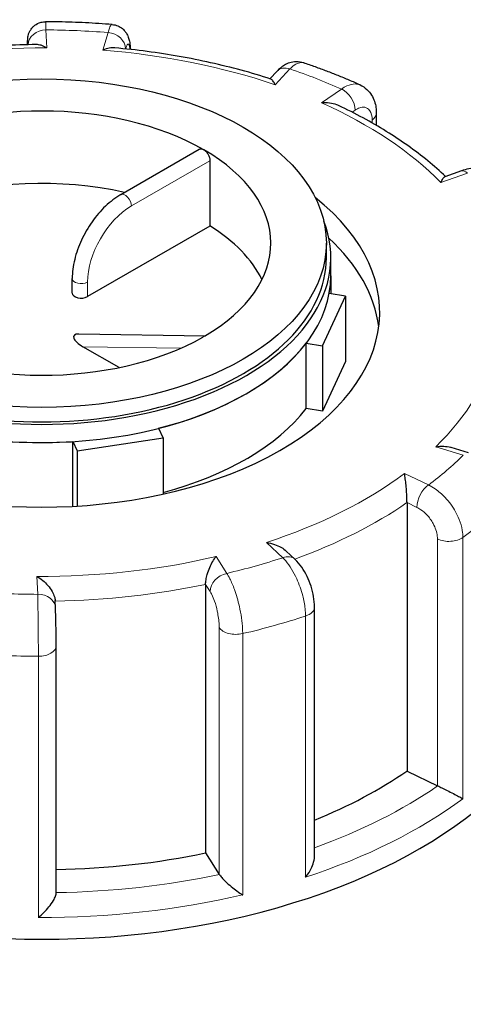
# Model space of a CAD drawing. Units: millimetres. Extents: x 0 to 11550, y 0 to 16335.
# Drawn here: x 6567 to 6617, y 9235 to 9345 of the extents above; entities that cross this region are included whole.
import ezdxf

# ---------------------------------------------------------------- set-up
doc = ezdxf.new("R2010")
doc.units = ezdxf.units.MM
doc.header["$LTSCALE"] = 55
doc.layers.add('Sichtbar (ISO)', color=7, linetype='Continuous', lineweight=25)
doc.layers.add('Tangential', color=7, linetype='Continuous', lineweight=9, true_color=0xbfbfbf)

msp = doc.modelspace()

# ---------------------------------------------------------------- linework, layer by layer
at = {"layer": 'Sichtbar (ISO)'}
for p, q in [((6595.69, 9339.59), (6594.9, 9338.75)), ((6606.86, 9334.84), (6606.86, 9333.5)), ((6578.11, 9325.71), (6586.95, 9330.81)), ((6588.15, 9329.53), (6588.15, 9322.18)), ((6616.44, 9328.39), (6614.57, 9327.73)), ((6588.15, 9322.18), (6574.37, 9314.23)), ((6601.24, 9318.62), (6601.24, 9320.25)), ((6601.74, 9316.58), (6601.74, 9318.62)), ((6572.66, 9314.64), (6572.66, 9316.27)), ((6601.74, 9316.58), (6601.74, 9314.54)), ((6600.79, 9308.71), (6603.38, 9314.28)), ((6603.38, 9314.28), (6601.56, 9314.57)), ((6603.38, 9314.28), (6603.38, 9306.94)), ((6573.4, 9310.03), (6587.62, 9309.84)), ((6577.93, 9306.25), (6573.86, 9308.6)), ((6598.97, 9308.99), (6600.79, 9308.71)), ((6598.97, 9301.64), (6598.97, 9308.99)), ((6600.79, 9308.71), (6600.79, 9301.36)), ((6603.38, 9306.94), (6600.79, 9301.36)), ((6600.79, 9301.36), (6598.97, 9301.64)), ((6582.87, 9298.36), (6582.39, 9299.41)), ((6573.21, 9296.87), (6582.87, 9298.36)), ((6582.87, 9298.36), (6582.87, 9292.01)), ((6572.73, 9297.92), (6573.21, 9296.87)), ((6572.73, 9290.65), (6572.73, 9297.92)), ((6617.24, 9296.66), (6615.29, 9297.27)), ((6573.21, 9296.87), (6573.21, 9290.67)), ((6610.31, 9291.06), (6610.31, 9260.85)), ((6597.71, 9284.69), (6596.73, 9285.6)), ((6587.66, 9281.86), (6587.66, 9251.65)), ((6570.78, 9279.2), (6570.73, 9280.05)), ((6599.91, 9251.32), (6599.91, 9279.3)), ((6570.86, 9247.16), (6570.86, 9274.93)), ((6610.31, 9260.85), (6613.74, 9259.2)), ((6587.66, 9251.65), (6589.2, 9249.23))]:
    msp.add_line(p, q, dxfattribs=at)
msp.add_ellipse((6569.24, 9320.25), major_axis=(32, 0), ratio=0.57735, dxfattribs=at)
for centre, major_axis, ratio, start_param, end_param in [((6569.24, 9320.25), (-25.75, 0), 0.57735, 3.926991, 5.49277), ((6569.24, 9320.25), (25.75, 0), 0.57735, 5.502804, 7.068583), ((6569.24, 9312.09), (-25.75, 0), 0.57735, 4.343352, 5.225863), ((6569.24, 9312.49), (-38, 0), 0.57735, 5.654462, 10.053502), ((6569.24, 9318.62), (-32.5, 0), 0.57735, 6.062466, 9.645497), ((6569.24, 9312.09), (25.75, 0), 0.57735, 0.278178, 0.746553), ((6569.24, 9309.23), (38, 0), 0.57735, 0.074501, 0.555891), ((6569.24, 9318.62), (-32, 0), 0.57735, 0, 3.141593), ((6569.24, 9316.58), (32.5, 0), 0.57735, 3.141593, 6.283185), ((6569.24, 9316.58), (32.5, 0), 0.57735, 6.175846, 6.283185), ((6573.66, 9314.64), (-1, 0), 0.57735, 0, 2.356194), ((6569.24, 9320.25), (25.75, 0), 0.57735, 3.926991, 5.49277), ((6574.57, 9309.01), (-1.74, 0.8), 0.359911, 5.603308, 7.605115), ((6589.05, 9308.82), (-1.74, 0.8), 0.359911, 5.904763, 6.163875), ((6569.24, 9316.58), (-32.5, 0), 0.57735, 1.987055, 2.725334), ((6569.24, 9309.23), (-32.5, 0), 0.57735, 2.003546, 2.725334), ((6569.24, 9316.58), (-32.5, 0), 0.57735, 0.939858, 1.678136), ((6569.24, 9276.57), (-60, 0), 0.57735, 0, 3.141593), ((6569.24, 9280.65), (53.5, 0), 0.57735, 5.322832, 5.587393), ((6615.02, 9260.08), (2, 0), 0.57735, 4.016596, 4.033844), ((6569.24, 9280.65), (53.5, 0), 0.57735, 4.742622, 5.063794), ((6591.07, 9249.63), (-2, 0), 0.57735, 0.351405, 0.368652)]:
    msp.add_ellipse(centre, major_axis=major_axis, ratio=ratio, start_param=start_param, end_param=end_param, dxfattribs=at)
for points, knots in [([(4487.88, 7717.14), (4511.05, 7730.52), (4533.38, 7748.54), (4580.49, 7796.89), (4603.77, 7827.63), (4658.98, 7912.25), (4690.24, 7973.11), (4781.86, 8176.62), (4838.07, 8341.91), (4931.93, 8612.8), (4971.01, 8724.35), (5064.34, 8952.94), (5116, 9055.81), (5223.69, 9211.86), (5272.77, 9267.98), (5391.66, 9377.29), (5459.87, 9425.05), (5602.83, 9514.93), (5676.56, 9556.67), (5843.51, 9659.5), (5916.93, 9710.73), (6029.54, 9812.07), (6064.92, 9849.43), (6140.14, 9929.76), (6176.66, 9969.22), (6276.75, 10062.44), (6330.45, 10106.64), (6468.61, 10215.18), (6549.43, 10275.23), (6655.65, 10364.14), (6691.09, 10395.97), (6733.82, 10441.78), (6747.51, 10457.74), (6769.65, 10488.68), (6779.18, 10504.31), (6785.97, 10520.46)], [0, 0, 0, 0, 9.833728, 9.833728, 21.44289, 21.44289, 40.263866, 40.263866, 80.981575, 80.981575, 108.129297, 108.129297, 141.517912, 141.517912, 165.978988, 165.978988, 194.538703, 194.538703, 222.333434, 222.333434, 257.520727, 257.520727, 279.166916, 279.166916, 302.881239, 302.881239, 327.473124, 327.473124, 359.664404, 359.664404, 376.962446, 376.962446, 384.853392, 384.853392, 391.638906, 391.638906, 391.638906, 391.638906]), ([(6567.63, 9342.58), (6567.63, 9342.63), (6567.63, 9342.68), (6567.64, 9342.84), (6567.64, 9342.94), (6567.65, 9343.12), (6567.65, 9343.2), (6567.66, 9343.35), (6567.67, 9343.4), (6567.69, 9343.53), (6567.7, 9343.59), (6567.76, 9343.81), (6567.79, 9343.93), (6568, 9344.28), (6568.07, 9344.39), (6568.26, 9344.59), (6568.34, 9344.68), (6568.63, 9344.89), (6568.87, 9345.03), (6569.33, 9345.14), (6569.5, 9345.17), (6569.67, 9345.16)], [0.0914844, 0.0914844, 0.0914844, 0.0914844, 0.1146489, 0.1146489, 0.1719733, 0.1719733, 0.2292977, 0.2292977, 0.2496526, 0.2496526, 0.2644166, 0.2644166, 0.2755964, 0.2755964, 0.2792405, 0.2792405, 0.2815407, 0.2815407, 0.2848658, 0.2848658, 0.2866222, 0.2866222, 0.2866222, 0.2866222]), ([(6577.15, 9344.85), (6576.65, 9344.89), (6576.16, 9344.93), (6575.16, 9344.99), (6574.66, 9345.02), (6573.67, 9345.07), (6573.17, 9345.09), (6572.17, 9345.12), (6571.67, 9345.14), (6570.67, 9345.16), (6570.17, 9345.16), (6569.67, 9345.16)], [3.6504246, 3.6504246, 3.6504246, 3.6504246, 3.6763383, 3.6763383, 3.702252, 3.702252, 3.7281658, 3.7281658, 3.7540795, 3.7540795, 3.7799933, 3.7799933, 3.7799933, 3.7799933]), ([(6577.15, 9344.85), (6577.37, 9344.83), (6577.59, 9344.78), (6577.99, 9344.61), (6578.16, 9344.5), (6578.47, 9344.25), (6578.58, 9344.11), (6578.79, 9343.82), (6578.86, 9343.68), (6578.99, 9343.38), (6579.03, 9343.24), (6579.11, 9342.92), (6579.14, 9342.76), (6579.17, 9342.44), (6579.19, 9342.28), (6579.2, 9342.09), (6579.2, 9342.07), (6579.2, 9342.05)], [0.1860722, 0.1860722, 0.1860722, 0.1860722, 0.1997865, 0.1997865, 0.2146958, 0.2146958, 0.2336733, 0.2336733, 0.2600112, 0.2600112, 0.2998585, 0.2998585, 0.3569182, 0.3569182, 0.4139779, 0.4139779, 0.4210242, 0.4210242, 0.4210242, 0.4210242]), ([(6568.62, 9342.59), (6567.38, 9342.58), (6566.13, 9342.55), (6563.65, 9342.43), (6562.41, 9342.35), (6559.95, 9342.13), (6558.73, 9341.99), (6556.3, 9341.67), (6555.09, 9341.48), (6552.71, 9341.07), (6551.52, 9340.83), (6550.36, 9340.57)], [3.7992007, 3.7992007, 3.7992007, 3.7992007, 3.8701216, 3.8701216, 3.9410425, 3.9410425, 4.0119634, 4.0119634, 4.0828843, 4.0828843, 4.1538052, 4.1538052, 4.1538052, 4.1538052]), ([(6569.81, 9342.23), (6569.81, 9342.23), (6569.8, 9342.23), (6569.58, 9342.35), (6569.36, 9342.45), (6568.97, 9342.56), (6568.79, 9342.59), (6568.62, 9342.59)], [-0.7717538, -0.7717538, -0.7717538, -0.7717538, -0.7708423, -0.7708423, -0.6793693, -0.6793693, -0.6008918, -0.6008918, -0.6008918, -0.6008918]), ([(6577.44, 9342.22), (6577.25, 9342.24), (6577.04, 9342.23), (6576.59, 9342.15), (6576.34, 9342.07), (6576.1, 9341.97), (6576.09, 9341.96), (6576.09, 9341.96)], [-0.1714494, -0.1714494, -0.1714494, -0.1714494, -0.091473, -0.091473, 0, 0, 0.0009115, 0.0009115, 0.0009115, 0.0009115]), ([(6594.99, 9338.72), (6593.9, 9339.07), (6592.79, 9339.4), (6590.53, 9340.01), (6589.39, 9340.29), (6587.06, 9340.81), (6585.89, 9341.05), (6583.51, 9341.47), (6582.31, 9341.65), (6579.89, 9341.98), (6578.67, 9342.11), (6577.44, 9342.22)], [3.2776086, 3.2776086, 3.2776086, 3.2776086, 3.3482954, 3.3482954, 3.4189822, 3.4189822, 3.489669, 3.489669, 3.5603559, 3.5603559, 3.6310427, 3.6310427, 3.6310427, 3.6310427]), ([(6598.69, 9340.53), (6598.42, 9340.62), (6598.14, 9340.66), (6597.6, 9340.66), (6597.34, 9340.61), (6596.9, 9340.47), (6596.7, 9340.38), (6596.36, 9340.18), (6596.21, 9340.07), (6595.93, 9339.84), (6595.81, 9339.72), (6595.69, 9339.6), (6595.69, 9339.59), (6595.69, 9339.59)], [0.2652253, 0.2652253, 0.2652253, 0.2652253, 0.3059651, 0.3059651, 0.3471942, 0.3471942, 0.3884233, 0.3884233, 0.4296524, 0.4296524, 0.4708815, 0.4708815, 0.4713708, 0.4713708, 0.4713708, 0.4713708]), ([(6605.04, 9338.05), (6604.64, 9338.23), (6604.23, 9338.41), (6603.4, 9338.76), (6602.98, 9338.93), (6602.14, 9339.27), (6601.72, 9339.43), (6600.87, 9339.76), (6600.44, 9339.92), (6599.57, 9340.23), (6599.13, 9340.38), (6598.69, 9340.53)], [3.1266658, 3.1266658, 3.1266658, 3.1266658, 3.1526327, 3.1526327, 3.1785995, 3.1785995, 3.2045663, 3.2045663, 3.2305331, 3.2305331, 3.2564999, 3.2564999, 3.2564999, 3.2564999]), ([(6595.48, 9338.08), (6595.48, 9338.08), (6595.48, 9338.08), (6595.4, 9338.25), (6595.31, 9338.4), (6595.16, 9338.61), (6595.08, 9338.68), (6595, 9338.71), (6595, 9338.72), (6594.99, 9338.72)], [-0.7717538, -0.7717538, -0.7717538, -0.7717538, -0.7708423, -0.7708423, -0.6793693, -0.6793693, -0.5928787, -0.5928787, -0.5840382, -0.5840382, -0.5840382, -0.5840382]), ([(6605.04, 9338.05), (6605.32, 9337.92), (6605.57, 9337.75), (6606.01, 9337.36), (6606.18, 9337.14), (6606.47, 9336.68), (6606.57, 9336.45), (6606.73, 9335.98), (6606.78, 9335.75), (6606.85, 9335.29), (6606.86, 9335.06), (6606.86, 9334.84)], [0.2192148, 0.2192148, 0.2192148, 0.2192148, 0.269646, 0.269646, 0.3200772, 0.3200772, 0.3705084, 0.3705084, 0.4209396, 0.4209396, 0.4713708, 0.4713708, 0.4713708, 0.4713708]), ([(6602.62, 9335.73), (6602.55, 9335.76), (6602.48, 9335.79), (6602.16, 9335.91), (6601.89, 9335.97), (6601.31, 9336.05), (6601.01, 9336.06), (6600.7, 9336.04), (6600.7, 9336.04), (6600.7, 9336.04)], [-0.2015784, -0.2015784, -0.2015784, -0.2015784, -0.1779636, -0.1779636, -0.091473, -0.091473, 0, 0, 0.0009115, 0.0009115, 0.0009115, 0.0009115]), ([(6614.64, 9327.75), (6614, 9328.35), (6613.34, 9328.94), (6611.93, 9330.1), (6611.18, 9330.67), (6609.62, 9331.77), (6608.81, 9332.31), (6607.14, 9333.35), (6606.27, 9333.85), (6604.48, 9334.82), (6603.56, 9335.28), (6602.62, 9335.73)], [2.7625066, 2.7625066, 2.7625066, 2.7625066, 2.8294096, 2.8294096, 2.8980363, 2.8980363, 2.966663, 2.966663, 3.0352896, 3.0352896, 3.1039163, 3.1039163, 3.1039163, 3.1039163]), ([(6586.95, 9330.81), (6587.01, 9330.85), (6587.09, 9330.86), (6587.27, 9330.85), (6587.36, 9330.81), (6587.45, 9330.76)], [0.07534547, 0.07534547, 0.07534547, 0.07534547, 0.1130182, 0.1130182, 0.15069093, 0.15069093, 0.15069093, 0.15069093]), ([(6587.45, 9330.76), (6587.54, 9330.71), (6587.63, 9330.64), (6587.81, 9330.45), (6587.88, 9330.34), (6588.01, 9330.12), (6588.06, 9330), (6588.13, 9329.75), (6588.15, 9329.63), (6588.15, 9329.53)], [0.4520728, 0.4520728, 0.4520728, 0.4520728, 0.4897455, 0.4897455, 0.5274183, 0.5274183, 0.565091, 0.565091, 0.6027637, 0.6027637, 0.6027637, 0.6027637]), ([(6620.63, 9327.6), (6620.41, 9327.83), (6620.15, 9328.03), (6619.6, 9328.34), (6619.31, 9328.46), (6618.72, 9328.61), (6618.42, 9328.66), (6617.84, 9328.67), (6617.55, 9328.65), (6616.98, 9328.56), (6616.7, 9328.48), (6616.44, 9328.39)], [0.1829412, 0.1829412, 0.1829412, 0.1829412, 0.2406271, 0.2406271, 0.298313, 0.298313, 0.355999, 0.355999, 0.4136849, 0.4136849, 0.4713708, 0.4713708, 0.4713708, 0.4713708]), ([(6614.12, 9327.08), (6614.12, 9327.08), (6614.13, 9327.08), (6614.2, 9327.25), (6614.28, 9327.4), (6614.42, 9327.61), (6614.49, 9327.68), (6614.55, 9327.72), (6614.56, 9327.72), (6614.57, 9327.73)], [-0.7717538, -0.7717538, -0.7717538, -0.7717538, -0.7708423, -0.7708423, -0.6793693, -0.6793693, -0.5928787, -0.5928787, -0.5809813, -0.5809813, -0.5809813, -0.5809813]), ([(6578.11, 9325.71), (6577.52, 9325.36), (6576.94, 9324.92), (6575.85, 9323.89), (6575.34, 9323.29), (6574.43, 9322), (6574.03, 9321.31), (6573.37, 9319.88), (6573.11, 9319.14), (6572.76, 9317.68), (6572.66, 9316.96), (6572.66, 9316.27)], [0, 0, 0, 0, 0.314159, 0.314159, 0.628319, 0.628319, 0.942478, 0.942478, 1.256637, 1.256637, 1.570796, 1.570796, 1.570796, 1.570796]), ([(6613.56, 9297.35), (6613.56, 9297.35), (6613.57, 9297.35), (6613.86, 9297.39), (6614.16, 9297.41), (6614.71, 9297.39), (6614.98, 9297.36), (6615.24, 9297.28), (6615.27, 9297.28), (6615.29, 9297.27)], [-0.7717538, -0.7717538, -0.7717538, -0.7717538, -0.7708423, -0.7708423, -0.6793693, -0.6793693, -0.5928787, -0.5928787, -0.5850017, -0.5850017, -0.5850017, -0.5850017]), ([(6610.31, 9291.06), (6610.31, 9291.21), (6610.3, 9291.38), (6610.29, 9291.77), (6610.28, 9291.99), (6610.25, 9292.48), (6610.23, 9292.76), (6610.18, 9293.27), (6610.15, 9293.51), (6610.09, 9293.95), (6610.06, 9294.15), (6610.03, 9294.33), (6610.03, 9294.33), (6610.02, 9294.34)], [-0.3854211, -0.3854211, -0.3854211, -0.3854211, -0.3287524, -0.3287524, -0.2640978, -0.2640978, -0.1779636, -0.1779636, -0.091473, -0.091473, 0, 0, 0.0009115, 0.0009115, 0.0009115, 0.0009115]), ([(6594.5, 9286.58), (6594.51, 9286.58), (6594.51, 9286.58), (6594.81, 9286.54), (6595.11, 9286.46), (6595.66, 9286.27), (6595.93, 9286.15), (6596.38, 9285.89), (6596.57, 9285.75), (6596.73, 9285.6)], [-0.7717538, -0.7717538, -0.7717538, -0.7717538, -0.7708423, -0.7708423, -0.6793693, -0.6793693, -0.5928787, -0.5928787, -0.5223266, -0.5223266, -0.5223266, -0.5223266]), ([(6587.66, 9281.86), (6587.66, 9282.01), (6587.68, 9282.18), (6587.74, 9282.56), (6587.79, 9282.77), (6587.93, 9283.25), (6588.03, 9283.51), (6588.24, 9284), (6588.35, 9284.22), (6588.58, 9284.64), (6588.71, 9284.83), (6588.83, 9284.99), (6588.83, 9284.99), (6588.84, 9285)], [-0.3854211, -0.3854211, -0.3854211, -0.3854211, -0.3287524, -0.3287524, -0.2640978, -0.2640978, -0.1779636, -0.1779636, -0.091473, -0.091473, 0, 0, 0.0009115, 0.0009115, 0.0009115, 0.0009115]), ([(6599.91, 9279.3), (6599.91, 9279.69), (6599.87, 9280.08), (6599.74, 9280.87), (6599.64, 9281.26), (6599.39, 9282.02), (6599.24, 9282.4), (6598.89, 9283.12), (6598.69, 9283.47), (6598.25, 9284.11), (6598, 9284.41), (6597.71, 9284.69)], [0, 0, 0, 0, 0.0942742, 0.0942742, 0.1885483, 0.1885483, 0.2828225, 0.2828225, 0.3770967, 0.3770967, 0.4713708, 0.4713708, 0.4713708, 0.4713708]), ([(6568.68, 9282.76), (6568.68, 9282.76), (6568.68, 9282.76), (6568.9, 9282.63), (6569.12, 9282.48), (6569.54, 9282.14), (6569.74, 9281.95), (6570.1, 9281.53), (6570.27, 9281.29), (6570.51, 9280.86), (6570.6, 9280.66), (6570.7, 9280.33), (6570.73, 9280.18), (6570.73, 9280.05)], [-0.7717538, -0.7717538, -0.7717538, -0.7717538, -0.7708423, -0.7708423, -0.6793693, -0.6793693, -0.5928787, -0.5928787, -0.5067445, -0.5067445, -0.4420899, -0.4420899, -0.3934058, -0.3934058, -0.3934058, -0.3934058]), ([(6570.86, 9274.93), (6570.86, 9275.19), (6570.86, 9275.48), (6570.85, 9276.09), (6570.85, 9276.41), (6570.84, 9277.05), (6570.83, 9277.37), (6570.82, 9277.97), (6570.81, 9278.26), (6570.79, 9278.78), (6570.78, 9279.01), (6570.78, 9279.2)], [0, 0, 0, 0, 0.0942742, 0.0942742, 0.1885483, 0.1885483, 0.2828225, 0.2828225, 0.3770967, 0.3770967, 0.4713708, 0.4713708, 0.4713708, 0.4713708]), ([(6613.76, 9259.19), (6613.91, 9259.12), (6614.07, 9259.04), (6614.43, 9258.87), (6614.62, 9258.77), (6615.06, 9258.55), (6615.3, 9258.43), (6615.74, 9258.2), (6615.94, 9258.1), (6616.3, 9257.91), (6616.46, 9257.82), (6616.59, 9257.74), (6616.59, 9257.74), (6616.6, 9257.74)], [0, 0, 0, 0, 0.0562527, 0.0562527, 0.1208313, 0.1208313, 0.2068288, 0.2068288, 0.2922034, 0.2922034, 0.3818588, 0.3818588, 0.3827517, 0.3827517, 0.3827517, 0.3827517]), ([(6598.9, 9248.9), (6598.9, 9248.91), (6598.9, 9248.91), (6599.09, 9249.14), (6599.26, 9249.39), (6599.54, 9249.89), (6599.66, 9250.15), (6599.84, 9250.68), (6599.9, 9250.96), (6599.91, 9251.25), (6599.91, 9251.28), (6599.91, 9251.32)], [-0.0009016, -0.0009016, -0.0009016, -0.0009016, 0, 0, 0.0889479, 0.0889479, 0.1737849, 0.1737849, 0.2614374, 0.2614374, 0.2726339, 0.2726339, 0.2726339, 0.2726339]), ([(6589.21, 9249.21), (6589.28, 9249.11), (6589.37, 9248.99), (6589.6, 9248.73), (6589.75, 9248.58), (6590.1, 9248.24), (6590.32, 9248.04), (6590.76, 9247.68), (6590.98, 9247.51), (6591.41, 9247.2), (6591.62, 9247.05), (6591.82, 9246.93), (6591.83, 9246.93), (6591.83, 9246.92)], [0, 0, 0, 0, 0.0562527, 0.0562527, 0.1208313, 0.1208313, 0.2068288, 0.2068288, 0.2922034, 0.2922034, 0.3818588, 0.3818588, 0.3827517, 0.3827517, 0.3827517, 0.3827517]), ([(6568.85, 9244.38), (6568.85, 9244.38), (6568.85, 9244.38), (6569.07, 9244.55), (6569.28, 9244.74), (6569.68, 9245.14), (6569.87, 9245.35), (6570.23, 9245.8), (6570.4, 9246.03), (6570.65, 9246.45), (6570.73, 9246.62), (6570.84, 9246.93), (6570.86, 9247.06), (6570.86, 9247.16)], [-0.0009016, -0.0009016, -0.0009016, -0.0009016, 0, 0, 0.0889479, 0.0889479, 0.1737849, 0.1737849, 0.2614374, 0.2614374, 0.3270639, 0.3270639, 0.3833848, 0.3833848, 0.3833848, 0.3833848])]:
    msp.add_open_spline(points, degree=3, knots=knots, dxfattribs=at)
at = {"layer": 'Tangential'}
for p, q in [((6569.81, 9342.23), (6569.71, 9344.25)), ((6576.69, 9343.96), (6576.09, 9341.96)), ((6567.71, 9342.58), (6567.71, 9342.58)), ((6578.66, 9342.1), (6578.66, 9342.12)), ((6595.48, 9338.08), (6597.15, 9339.86)), ((6602.94, 9337.59), (6600.7, 9336.04)), ((6604.14, 9334.98), (6604.48, 9335.22)), ((6606.4, 9334.1), (6606.4, 9333.77)), ((6579.32, 9324.44), (6588.15, 9329.53)), ((6614.12, 9327.08), (6617.11, 9328.14)), ((6574.37, 9314.23), (6574.37, 9315.86)), ((6573.86, 9308.6), (6584.91, 9308.45)), ((6613.56, 9297.35), (6616.64, 9296.38)), ((6612.71, 9293.04), (6610.02, 9294.34)), ((6610.31, 9291.06), (6611.43, 9290.52)), ((6616.6, 9257.74), (6616.6, 9287.14)), ((6594.5, 9286.58), (6596.34, 9284.86)), ((6613.74, 9286.96), (6613.74, 9259.2)), ((6590.04, 9283.1), (6588.84, 9285)), ((6568.68, 9282.76), (6568.78, 9280.74)), ((6587.66, 9281.86), (6588.16, 9281.07)), ((6598.9, 9278.3), (6598.9, 9248.9)), ((6589.2, 9276.99), (6589.2, 9249.23)), ((6591.83, 9246.92), (6591.83, 9276.32)), ((6568.85, 9273.77), (6568.85, 9244.38))]:
    msp.add_line(p, q, dxfattribs=at)
for centre, major_axis, ratio, start_param, end_param in [((6569.71, 9342.61), (-2, -0.1), 0.816179, 4.672973, 6.243769), ((6569.24, 9312.49), (-55, 0), 0.57735, 4.576567, 4.703907), ((6576.69, 9342.32), (1.92, -0.58), 0.804422, 0.237735, 1.808531), ((6569.24, 9312.49), (51.5, 0), 0.57735, 1.559841, 1.961046), ((6569.24, 9312.49), (51.5, 0), 0.57735, 1.036242, 1.437447), ((6597.15, 9338.23), (-1.46, 1.37), 0.718216, 5.304542, 6.283185), ((6569.24, 9312.49), (-55, 0), 0.57735, 4.052968, 4.180308), ((6602.94, 9335.96), (-1.14, 1.65), 0.626699, 3.877989, 5.448785), ((6569.24, 9312.49), (51.5, 0), 0.57735, 0.512644, 0.913848), ((6604.86, 9334.84), (2, 0), 0.57735, 5.587393, 6.283185), ((6617.11, 9326.5), (-0.67, 1.88), 0.427808, 5.590308, 6.283185), ((6578.61, 9324.84), (-0.5, 0.866), 0.57735, 3.926991, 6.283185), ((6579.32, 9318.72), (3.5, 6.06), 0.57735, 0.785398, 2.356194), ((6573.66, 9316.27), (-1, 0), 0.57735, 0, 2.356194), ((6569.24, 9312.49), (51.5, 0), 0.57735, 5.748631, 6.149836), ((6569.24, 9312.49), (55, 0), 0.57735, 5.623764, 5.751104), ((6569.24, 9312.49), (-51.5, 0), 0.57735, 2.08344, 2.484645), ((6612.71, 9291.41), (0.87, 1.8), 0.523369, 0.744436, 2.315232), ((6569.24, 9310.86), (53.5, 0), 0.57735, 5.273022, 5.587393), ((6569.24, 9308.41), (60, 0), 0.57735, 5.621882, 5.752986), ((6615.02, 9287.85), (2, 0), 0.57735, 4.016596, 5.621882), ((6569.24, 9312.49), (-51.5, 0), 0.57735, 1.559841, 1.961046), ((6596.34, 9283.23), (1.37, 1.46), 0.695447, 0, 0.93309), ((6569.24, 9312.49), (55, 0), 0.57735, 5.100166, 5.227506), ((6590.04, 9281.46), (1.69, 1.07), 0.766601, 1.117767, 2.688563), ((6569.24, 9310.86), (53.5, 0), 0.57735, 4.740308, 5.063794), ((6569.24, 9312.49), (55, 0), 0.57735, 4.576567, 4.703907), ((6568.78, 9279.11), (2, 0.1), 0.816179, 0, 1.53138), ((6569.24, 9308.41), (60, 0), 0.57735, 5.098283, 5.229388), ((6597.91, 9279.3), (2, 0), 0.57735, 5.229388, 6.283185), ((6591.07, 9277.39), (-2, 0), 0.57735, 0.351405, 1.956691), ((6568.86, 9274.93), (2, 0), 0.57735, 4.705789, 6.283185), ((6569.24, 9308.41), (60, 0), 0.57735, 4.574685, 4.705789), ((6569.24, 9280.65), (-58, 0), 0.57735, 2.127931, 2.445805), ((6569.24, 9279.02), (60, 0), 0.57735, 5.229388, 5.621882), ((6569.24, 9280.65), (-58, 0), 0.57735, 1.598683, 1.922206), ((6569.24, 9279.02), (60, 0), 0.57735, 4.705789, 5.098283)]:
    msp.add_ellipse(centre, major_axis=major_axis, ratio=ratio, start_param=start_param, end_param=end_param, dxfattribs=at)
for points, knots in [([(6569.71, 9344.25), (6569.71, 9344.38), (6569.7, 9344.49), (6569.69, 9344.97), (6569.68, 9345.16), (6569.67, 9345.16)], [-0.4713708, -0.4713708, -0.4713708, -0.4713708, -0.4310707, -0.4310707, -0.2866222, -0.2866222, -0.2866222, -0.2866222]), ([(6577.15, 9344.85), (6577.12, 9344.85), (6577.1, 9344.85), (6577, 9344.77), (6576.92, 9344.64), (6576.79, 9344.3), (6576.74, 9344.14), (6576.69, 9343.96)], [-0.1860722, -0.1860722, -0.1860722, -0.1860722, -0.1520699, -0.1520699, -0.0584884, -0.0584884, 0, 0, 0, 0]), ([(6567.63, 9342.58), (6567.63, 9342.68), (6567.64, 9342.76), (6567.64, 9343.01), (6567.65, 9343.11), (6567.67, 9343.15), (6567.69, 9343.04), (6567.7, 9342.73), (6567.71, 9342.66), (6567.71, 9342.58)], [0.1015983, 0.1015983, 0.1015983, 0.1015983, 0.1517855, 0.1517855, 0.2732138, 0.2732138, 0.4310707, 0.4310707, 0.4713708, 0.4713708, 0.4713708, 0.4713708]), ([(6578.66, 9342.12), (6578.7, 9342.24), (6578.73, 9342.33), (6578.81, 9342.53), (6578.86, 9342.61), (6578.97, 9342.69), (6579.03, 9342.65), (6579.1, 9342.42), (6579.13, 9342.26), (6579.15, 9342.05)], [0, 0, 0, 0, 0.0584884, 0.0584884, 0.1520699, 0.1520699, 0.2737259, 0.2737259, 0.3779045, 0.3779045, 0.3779045, 0.3779045]), ([(6597.15, 9339.86), (6597.26, 9339.97), (6597.37, 9340.07), (6597.9, 9340.5), (6598.31, 9340.64), (6598.66, 9340.54), (6598.68, 9340.54), (6598.69, 9340.53)], [-0.4713708, -0.4713708, -0.4713708, -0.4713708, -0.4310688, -0.4310688, -0.2732126, -0.2732126, -0.2652253, -0.2652253, -0.2652253, -0.2652253]), ([(6605.04, 9338.04), (6604.87, 9338.12), (6604.67, 9338.16), (6604.18, 9338.17), (6603.87, 9338.09), (6603.35, 9337.86), (6603.14, 9337.74), (6602.94, 9337.59)], [-0.2192148, -0.2192148, -0.2192148, -0.2192148, -0.1520716, -0.1520716, -0.0584891, -0.0584891, 0, 0, 0, 0]), ([(6604.48, 9335.22), (6604.6, 9335.3), (6604.73, 9335.37), (6605.04, 9335.52), (6605.23, 9335.56), (6605.64, 9335.55), (6605.84, 9335.47), (6606.2, 9335.12), (6606.34, 9334.8), (6606.39, 9334.31), (6606.4, 9334.21), (6606.4, 9334.1)], [0, 0, 0, 0, 0.0584891, 0.0584891, 0.1520716, 0.1520716, 0.2737289, 0.2737289, 0.4318833, 0.4318833, 0.4713708, 0.4713708, 0.4713708, 0.4713708]), ([(6616.6, 9287.14), (6616.6, 9287.32), (6616.58, 9287.5), (6616.47, 9288.44), (6616.2, 9289.25), (6615.46, 9290.6), (6615.06, 9291.16), (6614.24, 9292.01), (6613.86, 9292.34), (6613.22, 9292.78), (6612.97, 9292.92), (6612.71, 9293.04)], [-0.4713708, -0.4713708, -0.4713708, -0.4713708, -0.4318833, -0.4318833, -0.2737289, -0.2737289, -0.1520716, -0.1520716, -0.0584891, -0.0584891, 0, 0, 0, 0]), ([(6611.43, 9290.52), (6611.58, 9290.45), (6611.73, 9290.36), (6612.11, 9290.1), (6612.34, 9289.9), (6612.82, 9289.38), (6613.06, 9289.05), (6613.5, 9288.23), (6613.66, 9287.74), (6613.73, 9287.18), (6613.74, 9287.07), (6613.74, 9286.96)], [0, 0, 0, 0, 0.0584891, 0.0584891, 0.1520716, 0.1520716, 0.2737289, 0.2737289, 0.4318833, 0.4318833, 0.4713708, 0.4713708, 0.4713708, 0.4713708]), ([(6596.34, 9284.86), (6596.45, 9284.75), (6596.57, 9284.63), (6597.13, 9283.96), (6597.55, 9283.26), (6598.18, 9281.88), (6598.41, 9281.23), (6598.71, 9280.09), (6598.8, 9279.6), (6598.88, 9278.84), (6598.9, 9278.56), (6598.9, 9278.3)], [-0.4713708, -0.4713708, -0.4713708, -0.4713708, -0.4310701, -0.4310701, -0.2732135, -0.2732135, -0.1517853, -0.1517853, -0.0583789, -0.0583789, 0, 0, 0, 0]), ([(6591.83, 9276.32), (6591.83, 9276.5), (6591.82, 9276.68), (6591.77, 9277.65), (6591.65, 9278.52), (6591.31, 9280.04), (6591.12, 9280.69), (6590.75, 9281.73), (6590.57, 9282.14), (6590.27, 9282.72), (6590.16, 9282.92), (6590.04, 9283.1)], [-0.4713708, -0.4713708, -0.4713708, -0.4713708, -0.4318783, -0.4318783, -0.2737257, -0.2737257, -0.1520698, -0.1520698, -0.0584884, -0.0584884, 0, 0, 0, 0]), ([(6568.78, 9280.74), (6568.78, 9280.61), (6568.78, 9280.47), (6568.8, 9279.72), (6568.81, 9278.95), (6568.83, 9277.47), (6568.83, 9276.78), (6568.84, 9275.6), (6568.85, 9275.09), (6568.85, 9274.32), (6568.85, 9274.04), (6568.85, 9273.77)], [-0.4713708, -0.4713708, -0.4713708, -0.4713708, -0.4310707, -0.4310707, -0.2732138, -0.2732138, -0.1517855, -0.1517855, -0.058379, -0.058379, 0, 0, 0, 0]), ([(6588.16, 9281.07), (6588.23, 9280.96), (6588.3, 9280.84), (6588.47, 9280.49), (6588.57, 9280.24), (6588.79, 9279.62), (6588.89, 9279.23), (6589.09, 9278.31), (6589.16, 9277.79), (6589.19, 9277.21), (6589.2, 9277.1), (6589.2, 9276.99)], [0, 0, 0, 0, 0.0584884, 0.0584884, 0.1520698, 0.1520698, 0.2737257, 0.2737257, 0.4318783, 0.4318783, 0.4713708, 0.4713708, 0.4713708, 0.4713708])]:
    msp.add_open_spline(points, degree=3, knots=knots, dxfattribs=at)

doc.saveas('drawing.dxf')
